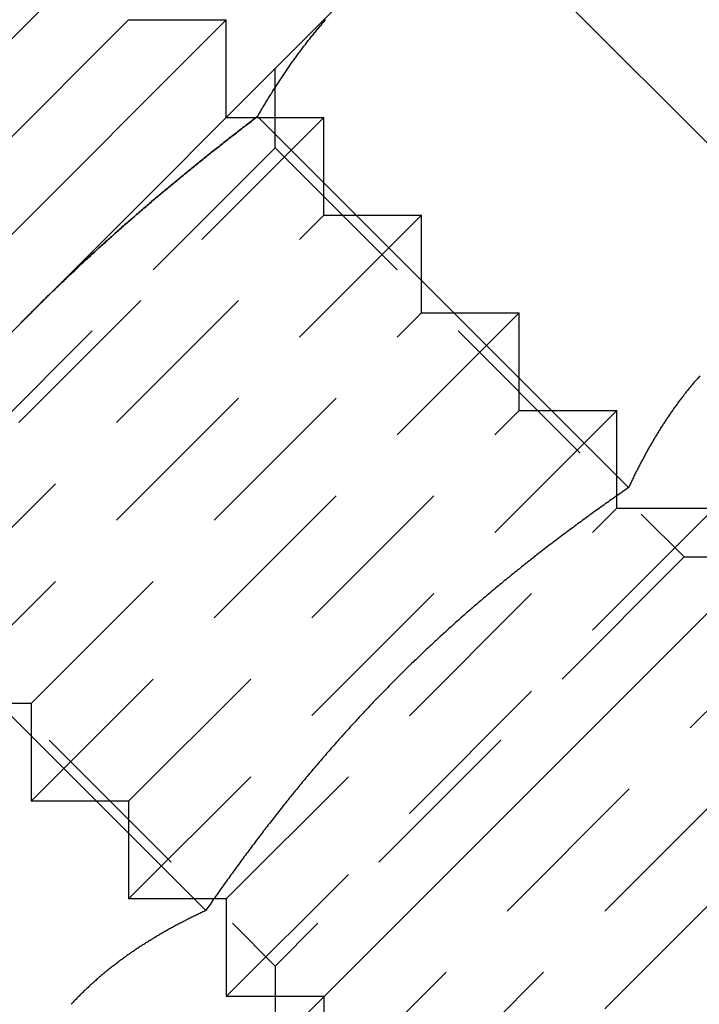
# Model space of a CAD drawing. Extents: x 169 to 1011, y -523 to 231.
# Drawn here: x 541 to 550, y 193 to 208 of the extents above; entities that cross this region are included whole.
import ezdxf

# ---------------------------------------------------------------- set-up
doc = ezdxf.new("R2010")
doc.units = 0
doc.header["$LTSCALE"] = 10
doc.linetypes.add('VERDECKT', pattern=[0.375, 0.25, -0.125])
doc.layers.get('0').update_dxf_attribs({"linetype": 'CONTINUOUS'})
doc.layers.add('STEMPEL', color=3, linetype='CONTINUOUS')

# ---------------------------------------------------------------- blocks, each defined once
blk = doc.blocks.new('A$CE7E59B5B')
at = {"linetype": 'CONTINUOUS', "extrusion": (0, 1, -2e-16)}
for p, q in [((123.152, 125.637), (77.19, 79.675)), ((99.443, 115.631), (104.816, 110.258)), ((87.443, 108.313), (94.514, 115.384)), ((97.692, 114.32), (93.1, 109.727)), ((88.857, 108.313), (94.514, 113.969)), ((88.857, 106.898), (95.928, 113.969)), ((94.514, 113.969), (95.928, 113.969)), ((95.928, 112.555), (95.928, 113.969)), ((96.381, 112.569), (101.754, 107.196)), ((93.1, 109.727), (88.507, 105.134)), ((101.585, 107.078), (101.585, 107.078)), ((90.257, 106.445), (95.631, 101.072)), ((95.749, 101.242), (95.749, 101.242))]:
    blk.add_line(p, q, dxfattribs=at)
at = {"color": 1, "linetype": 'VERDECKT', "extrusion": (0, 1, -2e-16)}
for p, q in [((96.635, 112.114), (96.635, 113.262)), ((90.271, 105.484), (97.342, 112.555)), ((95.928, 112.555), (97.342, 112.555)), ((97.342, 111.141), (97.342, 112.555)), ((96.635, 112.114), (90.712, 106.191)), ((96.635, 112.114), (102.558, 106.191)), ((91.685, 105.484), (97.342, 111.141)), ((91.685, 104.07), (98.756, 111.141)), ((97.342, 111.141), (98.756, 111.141)), ((98.756, 109.727), (98.756, 111.141)), ((93.1, 104.07), (98.756, 109.727)), ((93.1, 102.656), (100.171, 109.727)), ((98.756, 109.727), (100.171, 109.727)), ((100.171, 108.313), (100.171, 109.727)), ((94.514, 102.656), (100.171, 108.313)), ((94.514, 101.242), (101.585, 108.313)), ((100.171, 108.313), (101.585, 108.313)), ((101.585, 107.078), (101.585, 108.313)), ((101.585, 106.898), (101.585, 107.078)), ((95.928, 101.242), (101.585, 106.898)), ((95.928, 99.827), (102.999, 106.898)), ((101.585, 106.898), (102.999, 106.898)), ((90.712, 106.191), (96.635, 100.269)), ((102.558, 106.191), (96.635, 100.269)), ((102.558, 106.191), (103.706, 106.191)), ((97.342, 98.413), (104.413, 105.484)), ((93.1, 104.07), (91.685, 104.07)), ((93.1, 104.07), (93.1, 102.656)), ((98.756, 98.413), (104.413, 104.07)), ((98.756, 96.999), (105.827, 104.07)), ((94.514, 102.656), (93.1, 102.656)), ((94.514, 102.656), (94.514, 101.242)), ((95.749, 101.242), (94.514, 101.242)), ((95.928, 101.242), (95.749, 101.242)), ((95.928, 101.242), (95.928, 99.827)), ((96.635, 100.269), (96.635, 99.12)), ((97.342, 99.827), (95.928, 99.827)), ((97.342, 99.827), (97.342, 98.413))]:
    blk.add_line(p, q, dxfattribs=at)
for points in [[(96.381, 112.569, 0), (96.39, 112.584, 0), (96.399, 112.599, 0), (96.408, 112.615, 0), (96.417, 112.63, 0), (96.426, 112.645, 0), (96.434, 112.66, 0), (96.444, 112.675, 0), (96.453, 112.69, 0), (96.461, 112.706, 0), (96.471, 112.721, 0), (96.48, 112.736, 0), (96.489, 112.751, 0), (96.498, 112.766, 0), (96.507, 112.781, 0), (96.516, 112.796, 0), (96.525, 112.811, 0), (96.534, 112.826, 0), (96.543, 112.841, 0), (96.553, 112.856, 0), (96.562, 112.87, 0), (96.571, 112.885, 0), (96.58, 112.9, 0), (96.59, 112.915, 0), (96.599, 112.93, 0), (96.608, 112.944, 0), (96.618, 112.959, 0), (96.627, 112.974, 0), (96.636, 112.989, 0), (96.646, 113.003, 0), (96.655, 113.018, 0), (96.665, 113.033, 0), (96.674, 113.047, 0), (96.684, 113.062, 0), (96.693, 113.076, 0), (96.703, 113.091, 0), (96.713, 113.105, 0), (96.722, 113.12, 0), (96.732, 113.134, 0), (96.741, 113.149, 0), (96.751, 113.163, 0), (96.761, 113.178, 0), (96.77, 113.192, 0), (96.78, 113.206, 0), (96.79, 113.221, 0), (96.8, 113.235, 0), (96.81, 113.249, 0), (96.82, 113.264, 0), (96.829, 113.278, 0), (96.839, 113.292, 0), (96.849, 113.306, 0), (96.859, 113.32, 0), (96.869, 113.335, 0), (96.879, 113.349, 0), (96.889, 113.363, 0), (96.899, 113.377, 0), (96.909, 113.391, 0), (96.919, 113.405, 0), (96.929, 113.419, 0), (96.939, 113.433, 0), (96.95, 113.447, 0), (96.96, 113.461, 0), (96.97, 113.475, 0), (96.98, 113.489, 0), (96.991, 113.502, 0), (97.001, 113.516, 0), (97.011, 113.53, 0), (97.022, 113.544, 0), (97.032, 113.558, 0), (97.042, 113.571, 0), (97.053, 113.585, 0), (97.063, 113.599, 0), (97.074, 113.612, 0), (97.084, 113.626, 0), (97.095, 113.639, 0), (97.105, 113.653, 0), (97.116, 113.667, 0), (97.126, 113.68, 0), (97.137, 113.694, 0), (97.148, 113.707, 0), (97.158, 113.72, 0), (97.169, 113.734, 0), (97.18, 113.747, 0), (97.191, 113.761, 0), (97.201, 113.774, 0), (97.212, 113.787, 0), (97.223, 113.8, 0), (97.234, 113.814, 0), (97.245, 113.827, 0), (97.256, 113.84, 0), (97.267, 113.853, 0), (97.278, 113.866, 0), (97.289, 113.879, 0), (97.3, 113.892, 0), (97.311, 113.905, 0), (97.322, 113.919, 0), (97.333, 113.931, 0), (97.344, 113.944, 0), (97.355, 113.957, 0), (97.367, 113.97, 0)], [(93.1, 109.727, 0), (93.115, 109.743, 0), (93.132, 109.759, 0), (93.148, 109.775, 0), (93.164, 109.791, 0), (93.18, 109.807, 0), (93.196, 109.823, 0), (93.212, 109.839, 0), (93.228, 109.854, 0), (93.244, 109.87, 0), (93.26, 109.886, 0), (93.276, 109.902, 0), (93.293, 109.918, 0), (93.309, 109.934, 0), (93.325, 109.95, 0), (93.341, 109.966, 0), (93.357, 109.981, 0), (93.374, 109.997, 0), (93.39, 110.013, 0), (93.406, 110.029, 0), (93.422, 110.044, 0), (93.439, 110.06, 0), (93.455, 110.076, 0), (93.471, 110.092, 0), (93.488, 110.107, 0), (93.504, 110.123, 0), (93.52, 110.139, 0), (93.537, 110.154, 0), (93.553, 110.17, 0), (93.569, 110.186, 0), (93.586, 110.201, 0), (93.602, 110.217, 0), (93.619, 110.233, 0), (93.635, 110.248, 0), (93.652, 110.264, 0), (93.668, 110.279, 0), (93.684, 110.295, 0), (93.701, 110.31, 0), (93.718, 110.326, 0), (93.734, 110.342, 0), (93.751, 110.357, 0), (93.767, 110.373, 0), (93.784, 110.388, 0), (93.8, 110.404, 0), (93.817, 110.419, 0), (93.833, 110.434, 0), (93.85, 110.45, 0), (93.867, 110.465, 0), (93.883, 110.481, 0), (93.9, 110.496, 0), (93.917, 110.512, 0), (93.933, 110.527, 0), (93.95, 110.542, 0), (93.967, 110.558, 0), (93.983, 110.573, 0), (94, 110.588, 0), (94.017, 110.604, 0), (94.034, 110.619, 0), (94.05, 110.634, 0), (94.067, 110.65, 0), (94.084, 110.665, 0), (94.101, 110.68, 0), (94.118, 110.695, 0), (94.134, 110.711, 0), (94.151, 110.726, 0), (94.168, 110.741, 0), (94.185, 110.756, 0), (94.202, 110.771, 0), (94.219, 110.787, 0), (94.236, 110.802, 0), (94.252, 110.817, 0), (94.269, 110.832, 0), (94.286, 110.847, 0), (94.303, 110.862, 0), (94.32, 110.877, 0), (94.337, 110.892, 0), (94.354, 110.908, 0), (94.371, 110.923, 0), (94.388, 110.938, 0), (94.405, 110.953, 0), (94.422, 110.968, 0), (94.439, 110.983, 0), (94.456, 110.998, 0), (94.474, 111.013, 0), (94.491, 111.028, 0), (94.508, 111.043, 0), (94.525, 111.058, 0), (94.542, 111.073, 0), (94.559, 111.088, 0), (94.576, 111.103, 0), (94.593, 111.117, 0), (94.611, 111.132, 0), (94.628, 111.147, 0), (94.645, 111.162, 0), (94.662, 111.177, 0), (94.679, 111.192, 0), (94.697, 111.207, 0), (94.714, 111.222, 0), (94.731, 111.236, 0), (94.748, 111.251, 0), (94.766, 111.266, 0), (94.783, 111.281, 0), (94.8, 111.296, 0), (94.818, 111.31, 0), (94.835, 111.325, 0), (94.852, 111.34, 0), (94.87, 111.355, 0), (94.887, 111.369, 0), (94.904, 111.384, 0), (94.922, 111.399, 0), (94.939, 111.414, 0), (94.957, 111.428, 0), (94.974, 111.443, 0), (94.992, 111.458, 0), (95.009, 111.472, 0), (95.026, 111.487, 0), (95.044, 111.501, 0), (95.061, 111.516, 0), (95.079, 111.531, 0), (95.096, 111.545, 0), (95.114, 111.56, 0), (95.131, 111.574, 0), (95.149, 111.589, 0), (95.166, 111.604, 0), (95.184, 111.618, 0), (95.202, 111.633, 0), (95.219, 111.647, 0), (95.237, 111.662, 0), (95.254, 111.676, 0), (95.272, 111.691, 0), (95.29, 111.705, 0), (95.307, 111.72, 0), (95.325, 111.734, 0), (95.343, 111.749, 0), (95.36, 111.763, 0), (95.378, 111.777, 0), (95.395, 111.792, 0), (95.413, 111.806, 0), (95.431, 111.821, 0), (95.449, 111.835, 0), (95.466, 111.849, 0), (95.484, 111.864, 0), (95.502, 111.878, 0), (95.519, 111.893, 0), (95.537, 111.907, 0), (95.555, 111.921, 0), (95.573, 111.936, 0), (95.591, 111.95, 0), (95.608, 111.964, 0), (95.626, 111.978, 0), (95.644, 111.993, 0), (95.662, 112.007, 0), (95.68, 112.021, 0), (95.698, 112.035, 0), (95.715, 112.05, 0), (95.733, 112.064, 0), (95.751, 112.078, 0), (95.769, 112.092, 0), (95.787, 112.106, 0), (95.805, 112.121, 0), (95.823, 112.135, 0), (95.841, 112.149, 0), (95.859, 112.163, 0), (95.876, 112.177, 0), (95.894, 112.191, 0), (95.912, 112.205, 0), (95.93, 112.22, 0), (95.948, 112.234, 0), (95.966, 112.248, 0), (95.984, 112.262, 0), (96.002, 112.276, 0), (96.02, 112.29, 0), (96.038, 112.304, 0), (96.056, 112.318, 0), (96.074, 112.332, 0), (96.092, 112.346, 0), (96.11, 112.36, 0), (96.128, 112.374, 0), (96.146, 112.388, 0), (96.164, 112.402, 0), (96.182, 112.416, 0), (96.2, 112.43, 0), (96.218, 112.444, 0), (96.236, 112.458, 0), (96.254, 112.472, 0), (96.273, 112.486, 0), (96.291, 112.5, 0), (96.309, 112.513, 0), (96.327, 112.527, 0), (96.345, 112.541, 0), (96.363, 112.555, 0), (96.381, 112.569, 0)], [(102.785, 108.811, 0), (102.775, 108.8, 0), (102.765, 108.789, 0), (102.755, 108.777, 0), (102.745, 108.766, 0), (102.735, 108.754, 0), (102.725, 108.743, 0), (102.715, 108.732, 0), (102.705, 108.72, 0), (102.695, 108.708, 0), (102.686, 108.697, 0), (102.676, 108.685, 0), (102.666, 108.674, 0), (102.656, 108.662, 0), (102.647, 108.65, 0), (102.637, 108.639, 0), (102.628, 108.627, 0), (102.618, 108.615, 0), (102.609, 108.603, 0), (102.599, 108.591, 0), (102.59, 108.58, 0), (102.58, 108.568, 0), (102.571, 108.556, 0), (102.561, 108.544, 0), (102.552, 108.532, 0), (102.543, 108.52, 0), (102.533, 108.508, 0), (102.524, 108.496, 0), (102.515, 108.483, 0), (102.506, 108.471, 0), (102.497, 108.459, 0), (102.487, 108.447, 0), (102.478, 108.435, 0), (102.469, 108.423, 0), (102.46, 108.41, 0), (102.451, 108.398, 0), (102.442, 108.386, 0), (102.433, 108.373, 0), (102.424, 108.361, 0), (102.415, 108.348, 0), (102.406, 108.336, 0), (102.398, 108.323, 0), (102.389, 108.311, 0), (102.38, 108.298, 0), (102.371, 108.286, 0), (102.362, 108.273, 0), (102.354, 108.261, 0), (102.345, 108.248, 0), (102.336, 108.235, 0), (102.328, 108.222, 0), (102.319, 108.21, 0), (102.311, 108.197, 0), (102.302, 108.184, 0), (102.294, 108.171, 0), (102.285, 108.158, 0), (102.277, 108.146, 0), (102.268, 108.133, 0), (102.26, 108.12, 0), (102.252, 108.107, 0), (102.243, 108.094, 0), (102.235, 108.081, 0), (102.227, 108.068, 0), (102.218, 108.055, 0), (102.21, 108.042, 0), (102.202, 108.028, 0), (102.194, 108.015, 0), (102.186, 108.002, 0), (102.177, 107.989, 0), (102.169, 107.976, 0), (102.161, 107.962, 0), (102.153, 107.949, 0), (102.145, 107.936, 0), (102.137, 107.922, 0), (102.129, 107.909, 0), (102.121, 107.896, 0), (102.113, 107.882, 0), (102.105, 107.869, 0), (102.098, 107.855, 0), (102.09, 107.842, 0), (102.082, 107.828, 0), (102.074, 107.815, 0), (102.066, 107.801, 0), (102.059, 107.788, 0), (102.051, 107.774, 0), (102.043, 107.76, 0), (102.035, 107.747, 0), (102.028, 107.733, 0), (102.02, 107.719, 0), (102.013, 107.706, 0), (102.005, 107.692, 0), (101.997, 107.678, 0), (101.99, 107.664, 0), (101.982, 107.65, 0), (101.975, 107.637, 0), (101.968, 107.623, 0), (101.96, 107.609, 0), (101.953, 107.595, 0), (101.945, 107.581, 0), (101.938, 107.567, 0), (101.931, 107.553, 0), (101.923, 107.539, 0), (101.916, 107.525, 0), (101.909, 107.511, 0), (101.901, 107.497, 0), (101.894, 107.483, 0), (101.887, 107.468, 0), (101.88, 107.454, 0), (101.873, 107.44, 0), (101.866, 107.426, 0), (101.858, 107.412, 0), (101.851, 107.397, 0), (101.844, 107.383, 0), (101.837, 107.369, 0), (101.83, 107.355, 0), (101.823, 107.34, 0), (101.816, 107.326, 0), (101.809, 107.311, 0), (101.802, 107.297, 0), (101.795, 107.283, 0), (101.789, 107.268, 0), (101.782, 107.254, 0), (101.775, 107.239, 0), (101.768, 107.225, 0), (101.761, 107.21, 0), (101.754, 107.196, 0)], [(92.931, 109.557, 0), (92.955, 109.581, 0), (92.979, 109.606, 0), (93.003, 109.63, 0), (93.027, 109.654, 0), (93.051, 109.678, 0), (93.075, 109.703, 0), (93.1, 109.727, 0)], [(101.754, 107.196, 0), (101.732, 107.18, 0), (101.709, 107.164, 0), (101.687, 107.149, 0), (101.664, 107.133, 0), (101.642, 107.117, 0), (101.619, 107.102, 0), (101.597, 107.086, 0), (101.574, 107.07, 0), (101.552, 107.054, 0), (101.529, 107.038, 0), (101.507, 107.023, 0), (101.484, 107.007, 0), (101.462, 106.991, 0), (101.439, 106.975, 0), (101.417, 106.959, 0), (101.395, 106.943, 0), (101.372, 106.927, 0), (101.35, 106.911, 0), (101.327, 106.895, 0), (101.305, 106.879, 0), (101.283, 106.863, 0), (101.261, 106.847, 0), (101.238, 106.831, 0), (101.216, 106.815, 0), (101.194, 106.799, 0), (101.171, 106.782, 0), (101.149, 106.766, 0), (101.127, 106.75, 0), (101.105, 106.734, 0), (101.083, 106.718, 0), (101.06, 106.701, 0), (101.038, 106.685, 0), (101.016, 106.669, 0), (100.994, 106.652, 0), (100.972, 106.636, 0), (100.95, 106.62, 0), (100.928, 106.603, 0), (100.906, 106.587, 0), (100.883, 106.571, 0), (100.861, 106.554, 0), (100.839, 106.538, 0), (100.817, 106.521, 0), (100.795, 106.505, 0), (100.774, 106.488, 0), (100.752, 106.472, 0), (100.73, 106.455, 0), (100.708, 106.438, 0), (100.686, 106.422, 0), (100.664, 106.405, 0), (100.642, 106.388, 0), (100.62, 106.372, 0), (100.598, 106.355, 0), (100.577, 106.338, 0), (100.555, 106.322, 0), (100.533, 106.305, 0), (100.511, 106.288, 0), (100.49, 106.271, 0), (100.468, 106.254, 0), (100.446, 106.238, 0), (100.425, 106.221, 0), (100.403, 106.204, 0), (100.381, 106.187, 0), (100.36, 106.17, 0), (100.338, 106.153, 0), (100.317, 106.136, 0), (100.295, 106.119, 0), (100.274, 106.102, 0), (100.252, 106.085, 0), (100.231, 106.068, 0), (100.209, 106.051, 0), (100.188, 106.034, 0), (100.167, 106.016, 0), (100.145, 105.999, 0), (100.124, 105.982, 0), (100.103, 105.965, 0), (100.081, 105.948, 0), (100.06, 105.93, 0), (100.039, 105.913, 0), (100.018, 105.896, 0), (99.996, 105.879, 0), (99.975, 105.861, 0), (99.954, 105.844, 0), (99.933, 105.827, 0), (99.912, 105.809, 0), (99.891, 105.792, 0), (99.87, 105.774, 0), (99.849, 105.757, 0), (99.828, 105.739, 0), (99.807, 105.722, 0), (99.786, 105.704, 0), (99.765, 105.687, 0), (99.744, 105.669, 0), (99.723, 105.652, 0), (99.702, 105.634, 0), (99.681, 105.616, 0), (99.66, 105.599, 0), (99.64, 105.581, 0), (99.619, 105.563, 0), (99.598, 105.546, 0), (99.577, 105.528, 0), (99.557, 105.51, 0), (99.536, 105.492, 0), (99.515, 105.474, 0), (99.495, 105.456, 0), (99.474, 105.439, 0), (99.454, 105.421, 0), (99.433, 105.403, 0), (99.412, 105.385, 0), (99.392, 105.367, 0), (99.371, 105.349, 0), (99.351, 105.331, 0), (99.331, 105.313, 0), (99.31, 105.295, 0), (99.29, 105.277, 0), (99.269, 105.259, 0), (99.249, 105.24, 0), (99.229, 105.222, 0), (99.209, 105.204, 0), (99.188, 105.186, 0), (99.168, 105.168, 0), (99.148, 105.149, 0), (99.128, 105.131, 0), (99.108, 105.113, 0), (99.087, 105.094, 0), (99.067, 105.076, 0), (99.047, 105.058, 0), (99.027, 105.039, 0), (99.007, 105.021, 0), (98.987, 105.002, 0), (98.967, 104.984, 0), (98.947, 104.965, 0), (98.927, 104.947, 0), (98.907, 104.928, 0), (98.888, 104.91, 0), (98.868, 104.891, 0), (98.848, 104.873, 0), (98.828, 104.854, 0), (98.808, 104.835, 0), (98.788, 104.817, 0), (98.769, 104.798, 0), (98.749, 104.779, 0), (98.729, 104.76, 0), (98.71, 104.742, 0), (98.69, 104.723, 0), (98.671, 104.704, 0), (98.651, 104.685, 0), (98.632, 104.666, 0), (98.612, 104.647, 0), (98.592, 104.628, 0), (98.573, 104.609, 0), (98.553, 104.59, 0), (98.534, 104.571, 0), (98.515, 104.552, 0), (98.495, 104.533, 0), (98.476, 104.514, 0), (98.457, 104.495, 0), (98.438, 104.476, 0), (98.418, 104.457, 0), (98.399, 104.438, 0), (98.38, 104.418, 0), (98.361, 104.399, 0), (98.341, 104.38, 0), (98.322, 104.361, 0), (98.303, 104.341, 0), (98.284, 104.322, 0), (98.265, 104.303, 0), (98.246, 104.283, 0), (98.227, 104.264, 0), (98.208, 104.244, 0), (98.189, 104.225, 0), (98.17, 104.205, 0), (98.151, 104.186, 0), (98.132, 104.166, 0), (98.114, 104.147, 0), (98.095, 104.127, 0), (98.076, 104.108, 0), (98.057, 104.088, 0), (98.039, 104.068, 0), (98.02, 104.049, 0), (98.001, 104.029, 0), (97.983, 104.009, 0), (97.964, 103.989, 0), (97.945, 103.97, 0), (97.927, 103.95, 0), (97.908, 103.93, 0), (97.89, 103.91, 0), (97.871, 103.89, 0), (97.853, 103.87, 0), (97.834, 103.85, 0), (97.816, 103.83, 0), (97.797, 103.81, 0), (97.779, 103.79, 0), (97.761, 103.77, 0), (97.742, 103.75, 0), (97.724, 103.73, 0), (97.706, 103.71, 0), (97.687, 103.69, 0), (97.669, 103.67, 0), (97.651, 103.65, 0), (97.633, 103.629, 0), (97.615, 103.609, 0), (97.597, 103.589, 0), (97.578, 103.569, 0), (97.56, 103.548, 0), (97.542, 103.528, 0), (97.524, 103.508, 0), (97.506, 103.487, 0), (97.488, 103.467, 0), (97.47, 103.447, 0), (97.452, 103.426, 0), (97.434, 103.406, 0), (97.417, 103.385, 0), (97.399, 103.365, 0), (97.381, 103.344, 0), (97.363, 103.324, 0), (97.345, 103.303, 0), (97.328, 103.283, 0), (97.31, 103.262, 0), (97.292, 103.241, 0), (97.274, 103.221, 0), (97.257, 103.2, 0), (97.239, 103.179, 0), (97.221, 103.159, 0), (97.204, 103.138, 0), (97.186, 103.117, 0), (97.169, 103.096, 0), (97.151, 103.075, 0), (97.134, 103.055, 0), (97.116, 103.034, 0), (97.099, 103.013, 0), (97.081, 102.992, 0), (97.064, 102.971, 0), (97.046, 102.95, 0), (97.029, 102.929, 0), (97.012, 102.908, 0), (96.995, 102.887, 0), (96.977, 102.866, 0), (96.96, 102.845, 0), (96.943, 102.824, 0), (96.925, 102.803, 0), (96.908, 102.782, 0), (96.891, 102.76, 0), (96.874, 102.739, 0), (96.857, 102.718, 0), (96.84, 102.697, 0), (96.823, 102.676, 0), (96.805, 102.654, 0), (96.788, 102.633, 0), (96.771, 102.612, 0), (96.754, 102.59, 0), (96.737, 102.569, 0), (96.721, 102.548, 0), (96.704, 102.526, 0), (96.687, 102.505, 0), (96.67, 102.483, 0), (96.653, 102.462, 0), (96.636, 102.44, 0), (96.619, 102.419, 0), (96.602, 102.397, 0), (96.586, 102.376, 0), (96.569, 102.354, 0), (96.552, 102.333, 0), (96.535, 102.311, 0), (96.519, 102.29, 0), (96.502, 102.268, 0), (96.485, 102.246, 0), (96.469, 102.225, 0), (96.452, 102.203, 0), (96.436, 102.181, 0), (96.419, 102.159, 0), (96.402, 102.138, 0), (96.386, 102.116, 0), (96.369, 102.094, 0), (96.353, 102.072, 0), (96.336, 102.05, 0), (96.32, 102.029, 0), (96.303, 102.007, 0), (96.287, 101.985, 0), (96.271, 101.963, 0), (96.254, 101.941, 0), (96.238, 101.919, 0), (96.222, 101.897, 0), (96.205, 101.875, 0), (96.189, 101.853, 0), (96.173, 101.831, 0), (96.156, 101.809, 0), (96.14, 101.787, 0), (96.124, 101.765, 0), (96.108, 101.743, 0), (96.092, 101.721, 0), (96.076, 101.698, 0), (96.059, 101.676, 0), (96.043, 101.654, 0), (96.027, 101.632, 0), (96.011, 101.61, 0), (95.995, 101.588, 0), (95.979, 101.565, 0), (95.963, 101.543, 0), (95.947, 101.521, 0), (95.931, 101.498, 0), (95.915, 101.476, 0), (95.899, 101.454, 0), (95.883, 101.432, 0), (95.867, 101.409, 0), (95.851, 101.387, 0), (95.835, 101.364, 0), (95.82, 101.342, 0), (95.804, 101.32, 0), (95.788, 101.297, 0), (95.772, 101.275, 0), (95.756, 101.252, 0), (95.74, 101.23, 0), (95.725, 101.207, 0), (95.709, 101.185, 0), (95.693, 101.162, 0), (95.678, 101.14, 0), (95.662, 101.117, 0), (95.646, 101.095, 0), (95.631, 101.072, 0)], [(95.631, 101.072, 0), (95.616, 101.065, 0), (95.602, 101.058, 0), (95.587, 101.052, 0), (95.573, 101.045, 0), (95.558, 101.038, 0), (95.544, 101.031, 0), (95.529, 101.024, 0), (95.515, 101.017, 0), (95.501, 101.01, 0), (95.486, 101.003, 0), (95.472, 100.996, 0), (95.457, 100.989, 0), (95.443, 100.982, 0), (95.429, 100.975, 0), (95.415, 100.968, 0), (95.4, 100.961, 0), (95.386, 100.954, 0), (95.372, 100.946, 0), (95.358, 100.939, 0), (95.344, 100.932, 0), (95.33, 100.925, 0), (95.316, 100.918, 0), (95.302, 100.91, 0), (95.287, 100.903, 0), (95.273, 100.896, 0), (95.26, 100.888, 0), (95.246, 100.881, 0), (95.231, 100.874, 0), (95.218, 100.866, 0), (95.204, 100.859, 0), (95.19, 100.851, 0), (95.176, 100.844, 0), (95.162, 100.836, 0), (95.148, 100.829, 0), (95.135, 100.821, 0), (95.121, 100.814, 0), (95.107, 100.806, 0), (95.093, 100.798, 0), (95.08, 100.791, 0), (95.066, 100.783, 0), (95.052, 100.775, 0), (95.039, 100.768, 0), (95.025, 100.76, 0), (95.011, 100.752, 0), (94.998, 100.744, 0), (94.984, 100.737, 0), (94.971, 100.729, 0), (94.957, 100.721, 0), (94.944, 100.713, 0), (94.931, 100.705, 0), (94.917, 100.697, 0), (94.904, 100.689, 0), (94.891, 100.681, 0), (94.877, 100.673, 0), (94.864, 100.665, 0), (94.851, 100.657, 0), (94.838, 100.649, 0), (94.824, 100.641, 0), (94.811, 100.633, 0), (94.798, 100.624, 0), (94.785, 100.616, 0), (94.772, 100.608, 0), (94.759, 100.6, 0), (94.746, 100.591, 0), (94.733, 100.583, 0), (94.719, 100.575, 0), (94.707, 100.566, 0), (94.694, 100.558, 0), (94.681, 100.55, 0), (94.668, 100.541, 0), (94.655, 100.533, 0), (94.642, 100.524, 0), (94.629, 100.516, 0), (94.617, 100.507, 0), (94.604, 100.498, 0), (94.591, 100.49, 0), (94.578, 100.481, 0), (94.566, 100.473, 0), (94.553, 100.464, 0), (94.54, 100.455, 0), (94.528, 100.446, 0), (94.515, 100.438, 0), (94.503, 100.429, 0), (94.49, 100.42, 0), (94.478, 100.411, 0), (94.466, 100.402, 0), (94.453, 100.393, 0), (94.441, 100.384, 0), (94.428, 100.375, 0), (94.416, 100.366, 0), (94.404, 100.357, 0), (94.392, 100.348, 0), (94.379, 100.339, 0), (94.367, 100.33, 0), (94.355, 100.321, 0), (94.343, 100.311, 0), (94.331, 100.302, 0), (94.319, 100.293, 0), (94.307, 100.284, 0), (94.295, 100.274, 0), (94.283, 100.265, 0), (94.271, 100.256, 0), (94.259, 100.246, 0), (94.247, 100.237, 0), (94.235, 100.227, 0), (94.223, 100.218, 0), (94.211, 100.208, 0), (94.2, 100.199, 0), (94.188, 100.189, 0), (94.176, 100.18, 0), (94.164, 100.17, 0), (94.153, 100.16, 0), (94.141, 100.15, 0), (94.129, 100.141, 0), (94.118, 100.131, 0), (94.106, 100.121, 0), (94.095, 100.111, 0), (94.083, 100.102, 0), (94.072, 100.092, 0), (94.061, 100.082, 0), (94.049, 100.072, 0), (94.038, 100.062, 0), (94.026, 100.052, 0), (94.015, 100.042, 0), (94.004, 100.032, 0), (93.993, 100.022, 0), (93.981, 100.011, 0), (93.97, 100.001, 0), (93.959, 99.991, 0), (93.948, 99.981, 0), (93.937, 99.971, 0), (93.926, 99.96, 0), (93.915, 99.95, 0), (93.904, 99.94, 0), (93.893, 99.929, 0), (93.882, 99.919, 0), (93.871, 99.908, 0), (93.86, 99.898, 0), (93.849, 99.887, 0), (93.839, 99.877, 0), (93.828, 99.866, 0), (93.817, 99.856, 0), (93.806, 99.845, 0), (93.796, 99.834, 0), (93.785, 99.824, 0), (93.775, 99.813, 0), (93.764, 99.802, 0), (93.753, 99.791, 0), (93.743, 99.781, 0), (93.732, 99.77, 0), (93.722, 99.759, 0), (93.712, 99.748, 0), (93.701, 99.737, 0), (93.691, 99.726, 0), (93.68, 99.715, 0)]]:
    blk.add_polyline3d(points)
at = {"color": 1}
for points in [[(96.381, 112.569, 0), (96.363, 112.555, 0), (96.345, 112.541, 0), (96.327, 112.527, 0), (96.309, 112.513, 0), (96.291, 112.5, 0), (96.273, 112.486, 0), (96.254, 112.472, 0), (96.236, 112.458, 0), (96.218, 112.444, 0), (96.2, 112.43, 0), (96.182, 112.416, 0), (96.164, 112.402, 0), (96.146, 112.388, 0), (96.128, 112.374, 0), (96.11, 112.36, 0), (96.092, 112.346, 0), (96.074, 112.332, 0), (96.056, 112.318, 0), (96.038, 112.304, 0), (96.02, 112.29, 0), (96.002, 112.276, 0), (95.984, 112.262, 0), (95.966, 112.248, 0), (95.948, 112.234, 0), (95.93, 112.22, 0), (95.912, 112.205, 0), (95.894, 112.191, 0), (95.876, 112.177, 0), (95.859, 112.163, 0), (95.841, 112.149, 0), (95.823, 112.135, 0), (95.805, 112.121, 0), (95.787, 112.106, 0), (95.769, 112.092, 0), (95.751, 112.078, 0), (95.733, 112.064, 0), (95.715, 112.05, 0), (95.698, 112.035, 0), (95.68, 112.021, 0), (95.662, 112.007, 0), (95.644, 111.993, 0), (95.626, 111.978, 0), (95.608, 111.964, 0), (95.591, 111.95, 0), (95.573, 111.936, 0), (95.555, 111.921, 0), (95.537, 111.907, 0), (95.519, 111.893, 0), (95.502, 111.878, 0), (95.484, 111.864, 0), (95.466, 111.849, 0), (95.449, 111.835, 0), (95.431, 111.821, 0), (95.413, 111.806, 0), (95.395, 111.792, 0), (95.378, 111.777, 0), (95.36, 111.763, 0), (95.343, 111.749, 0), (95.325, 111.734, 0), (95.307, 111.72, 0), (95.29, 111.705, 0), (95.272, 111.691, 0), (95.254, 111.676, 0), (95.237, 111.662, 0), (95.219, 111.647, 0), (95.202, 111.633, 0), (95.184, 111.618, 0), (95.166, 111.604, 0), (95.149, 111.589, 0), (95.131, 111.574, 0), (95.114, 111.56, 0), (95.096, 111.545, 0), (95.079, 111.531, 0), (95.061, 111.516, 0), (95.044, 111.501, 0), (95.026, 111.487, 0), (95.009, 111.472, 0), (94.992, 111.458, 0), (94.974, 111.443, 0), (94.957, 111.428, 0), (94.939, 111.414, 0), (94.922, 111.399, 0), (94.904, 111.384, 0), (94.887, 111.369, 0), (94.87, 111.355, 0), (94.852, 111.34, 0), (94.835, 111.325, 0), (94.818, 111.31, 0), (94.8, 111.296, 0), (94.783, 111.281, 0), (94.766, 111.266, 0), (94.748, 111.251, 0), (94.731, 111.236, 0), (94.714, 111.222, 0), (94.697, 111.207, 0), (94.679, 111.192, 0), (94.662, 111.177, 0), (94.645, 111.162, 0), (94.628, 111.147, 0), (94.611, 111.132, 0), (94.593, 111.117, 0), (94.576, 111.103, 0), (94.559, 111.088, 0), (94.542, 111.073, 0), (94.525, 111.058, 0), (94.508, 111.043, 0), (94.491, 111.028, 0), (94.474, 111.013, 0), (94.456, 110.998, 0), (94.439, 110.983, 0), (94.422, 110.968, 0), (94.405, 110.953, 0), (94.388, 110.938, 0), (94.371, 110.923, 0), (94.354, 110.908, 0), (94.337, 110.892, 0), (94.32, 110.877, 0), (94.303, 110.862, 0), (94.286, 110.847, 0), (94.269, 110.832, 0), (94.252, 110.817, 0), (94.236, 110.802, 0), (94.219, 110.787, 0), (94.202, 110.771, 0), (94.185, 110.756, 0), (94.168, 110.741, 0), (94.151, 110.726, 0), (94.134, 110.711, 0), (94.118, 110.695, 0), (94.101, 110.68, 0), (94.084, 110.665, 0), (94.067, 110.65, 0), (94.05, 110.634, 0), (94.034, 110.619, 0), (94.017, 110.604, 0), (94, 110.588, 0), (93.983, 110.573, 0), (93.967, 110.558, 0), (93.95, 110.542, 0), (93.933, 110.527, 0), (93.917, 110.512, 0), (93.9, 110.496, 0), (93.883, 110.481, 0), (93.867, 110.465, 0), (93.85, 110.45, 0), (93.833, 110.434, 0), (93.817, 110.419, 0), (93.8, 110.404, 0), (93.784, 110.388, 0), (93.767, 110.373, 0), (93.751, 110.357, 0), (93.734, 110.342, 0), (93.718, 110.326, 0), (93.701, 110.31, 0), (93.684, 110.295, 0), (93.668, 110.279, 0), (93.652, 110.264, 0), (93.635, 110.248, 0), (93.619, 110.233, 0), (93.602, 110.217, 0), (93.586, 110.201, 0), (93.569, 110.186, 0), (93.553, 110.17, 0), (93.537, 110.154, 0), (93.52, 110.139, 0), (93.504, 110.123, 0), (93.488, 110.107, 0), (93.471, 110.092, 0), (93.455, 110.076, 0), (93.439, 110.06, 0), (93.422, 110.044, 0), (93.406, 110.029, 0), (93.39, 110.013, 0), (93.374, 109.997, 0), (93.357, 109.981, 0), (93.341, 109.966, 0), (93.325, 109.95, 0), (93.309, 109.934, 0), (93.293, 109.918, 0), (93.276, 109.902, 0), (93.26, 109.886, 0), (93.244, 109.87, 0), (93.228, 109.854, 0), (93.212, 109.839, 0), (93.196, 109.823, 0), (93.18, 109.807, 0), (93.164, 109.791, 0), (93.148, 109.775, 0), (93.132, 109.759, 0), (93.115, 109.743, 0), (93.1, 109.727, 0)], [(93.1, 109.727, 0), (93.115, 109.743, 0), (93.132, 109.759, 0), (93.148, 109.775, 0), (93.164, 109.791, 0), (93.18, 109.807, 0), (93.196, 109.823, 0), (93.212, 109.839, 0), (93.228, 109.854, 0), (93.244, 109.87, 0), (93.26, 109.886, 0), (93.276, 109.902, 0), (93.293, 109.918, 0), (93.309, 109.934, 0), (93.325, 109.95, 0), (93.341, 109.966, 0), (93.357, 109.981, 0), (93.374, 109.997, 0), (93.39, 110.013, 0), (93.406, 110.029, 0), (93.422, 110.044, 0), (93.439, 110.06, 0), (93.455, 110.076, 0), (93.471, 110.092, 0), (93.488, 110.107, 0), (93.504, 110.123, 0), (93.52, 110.139, 0), (93.537, 110.154, 0), (93.553, 110.17, 0), (93.569, 110.186, 0), (93.586, 110.201, 0), (93.602, 110.217, 0), (93.619, 110.233, 0), (93.635, 110.248, 0), (93.652, 110.264, 0), (93.668, 110.279, 0), (93.684, 110.295, 0), (93.701, 110.31, 0), (93.718, 110.326, 0), (93.734, 110.342, 0), (93.751, 110.357, 0), (93.767, 110.373, 0), (93.784, 110.388, 0), (93.8, 110.404, 0), (93.817, 110.419, 0), (93.833, 110.434, 0), (93.85, 110.45, 0), (93.867, 110.465, 0), (93.883, 110.481, 0), (93.9, 110.496, 0), (93.917, 110.512, 0), (93.933, 110.527, 0), (93.95, 110.542, 0), (93.967, 110.558, 0), (93.983, 110.573, 0), (94, 110.588, 0), (94.017, 110.604, 0), (94.034, 110.619, 0), (94.05, 110.634, 0), (94.067, 110.65, 0), (94.084, 110.665, 0), (94.101, 110.68, 0), (94.118, 110.695, 0), (94.134, 110.711, 0), (94.151, 110.726, 0), (94.168, 110.741, 0), (94.185, 110.756, 0), (94.202, 110.771, 0), (94.219, 110.787, 0), (94.236, 110.802, 0), (94.252, 110.817, 0), (94.269, 110.832, 0), (94.286, 110.847, 0), (94.303, 110.862, 0), (94.32, 110.877, 0), (94.337, 110.892, 0), (94.354, 110.908, 0), (94.371, 110.923, 0), (94.388, 110.938, 0), (94.405, 110.953, 0), (94.422, 110.968, 0), (94.439, 110.983, 0), (94.456, 110.998, 0), (94.474, 111.013, 0), (94.491, 111.028, 0), (94.508, 111.043, 0), (94.525, 111.058, 0), (94.542, 111.073, 0), (94.559, 111.088, 0), (94.576, 111.103, 0), (94.593, 111.117, 0), (94.611, 111.132, 0), (94.628, 111.147, 0), (94.645, 111.162, 0), (94.662, 111.177, 0), (94.679, 111.192, 0), (94.697, 111.207, 0), (94.714, 111.222, 0), (94.731, 111.236, 0), (94.748, 111.251, 0), (94.766, 111.266, 0), (94.783, 111.281, 0), (94.8, 111.296, 0), (94.818, 111.31, 0), (94.835, 111.325, 0), (94.852, 111.34, 0), (94.87, 111.355, 0), (94.887, 111.369, 0), (94.904, 111.384, 0), (94.922, 111.399, 0), (94.939, 111.414, 0), (94.957, 111.428, 0), (94.974, 111.443, 0), (94.992, 111.458, 0), (95.009, 111.472, 0), (95.026, 111.487, 0), (95.044, 111.501, 0), (95.061, 111.516, 0), (95.079, 111.531, 0), (95.096, 111.545, 0), (95.114, 111.56, 0), (95.131, 111.574, 0), (95.149, 111.589, 0), (95.166, 111.604, 0), (95.184, 111.618, 0), (95.202, 111.633, 0), (95.219, 111.647, 0), (95.237, 111.662, 0), (95.254, 111.676, 0), (95.272, 111.691, 0), (95.29, 111.705, 0), (95.307, 111.72, 0), (95.325, 111.734, 0), (95.343, 111.749, 0), (95.36, 111.763, 0), (95.378, 111.777, 0), (95.395, 111.792, 0), (95.413, 111.806, 0), (95.431, 111.821, 0), (95.449, 111.835, 0), (95.466, 111.849, 0), (95.484, 111.864, 0), (95.502, 111.878, 0), (95.519, 111.893, 0), (95.537, 111.907, 0), (95.555, 111.921, 0), (95.573, 111.936, 0), (95.591, 111.95, 0), (95.608, 111.964, 0), (95.626, 111.978, 0), (95.644, 111.993, 0), (95.662, 112.007, 0), (95.68, 112.021, 0), (95.698, 112.035, 0), (95.715, 112.05, 0), (95.733, 112.064, 0), (95.751, 112.078, 0), (95.769, 112.092, 0), (95.787, 112.106, 0), (95.805, 112.121, 0), (95.823, 112.135, 0), (95.841, 112.149, 0), (95.859, 112.163, 0), (95.876, 112.177, 0), (95.894, 112.191, 0), (95.912, 112.205, 0), (95.93, 112.22, 0), (95.948, 112.234, 0), (95.966, 112.248, 0), (95.984, 112.262, 0), (96.002, 112.276, 0), (96.02, 112.29, 0), (96.038, 112.304, 0), (96.056, 112.318, 0), (96.074, 112.332, 0), (96.092, 112.346, 0), (96.11, 112.36, 0), (96.128, 112.374, 0), (96.146, 112.388, 0), (96.164, 112.402, 0), (96.182, 112.416, 0), (96.2, 112.43, 0), (96.218, 112.444, 0), (96.236, 112.458, 0), (96.254, 112.472, 0), (96.273, 112.486, 0), (96.291, 112.5, 0), (96.309, 112.513, 0), (96.327, 112.527, 0), (96.345, 112.541, 0), (96.363, 112.555, 0), (96.381, 112.569, 0)], [(96.381, 112.569, 0), (96.363, 112.555, 0), (96.345, 112.541, 0), (96.327, 112.527, 0), (96.309, 112.513, 0), (96.291, 112.5, 0), (96.273, 112.486, 0), (96.254, 112.472, 0), (96.236, 112.458, 0), (96.218, 112.444, 0), (96.2, 112.43, 0), (96.182, 112.416, 0), (96.164, 112.402, 0), (96.146, 112.388, 0), (96.128, 112.374, 0), (96.11, 112.36, 0), (96.092, 112.346, 0), (96.074, 112.332, 0), (96.056, 112.318, 0), (96.038, 112.304, 0), (96.02, 112.29, 0), (96.002, 112.276, 0), (95.984, 112.262, 0), (95.966, 112.248, 0), (95.948, 112.234, 0), (95.93, 112.22, 0), (95.912, 112.205, 0), (95.894, 112.191, 0), (95.876, 112.177, 0), (95.859, 112.163, 0), (95.841, 112.149, 0), (95.823, 112.135, 0), (95.805, 112.121, 0), (95.787, 112.106, 0), (95.769, 112.092, 0), (95.751, 112.078, 0), (95.733, 112.064, 0), (95.715, 112.05, 0), (95.698, 112.035, 0), (95.68, 112.021, 0), (95.662, 112.007, 0), (95.644, 111.993, 0), (95.626, 111.978, 0), (95.608, 111.964, 0), (95.591, 111.95, 0), (95.573, 111.936, 0), (95.555, 111.921, 0), (95.537, 111.907, 0), (95.519, 111.893, 0), (95.502, 111.878, 0), (95.484, 111.864, 0), (95.466, 111.849, 0), (95.449, 111.835, 0), (95.431, 111.821, 0), (95.413, 111.806, 0), (95.395, 111.792, 0), (95.378, 111.777, 0), (95.36, 111.763, 0), (95.343, 111.749, 0), (95.325, 111.734, 0), (95.307, 111.72, 0), (95.29, 111.705, 0), (95.272, 111.691, 0), (95.254, 111.676, 0), (95.237, 111.662, 0), (95.219, 111.647, 0), (95.202, 111.633, 0), (95.184, 111.618, 0), (95.166, 111.604, 0), (95.149, 111.589, 0), (95.131, 111.574, 0), (95.114, 111.56, 0), (95.096, 111.545, 0), (95.079, 111.531, 0), (95.061, 111.516, 0), (95.044, 111.501, 0), (95.026, 111.487, 0), (95.009, 111.472, 0), (94.992, 111.458, 0), (94.974, 111.443, 0), (94.957, 111.428, 0), (94.939, 111.414, 0), (94.922, 111.399, 0), (94.904, 111.384, 0), (94.887, 111.369, 0), (94.87, 111.355, 0), (94.852, 111.34, 0), (94.835, 111.325, 0), (94.818, 111.31, 0), (94.8, 111.296, 0), (94.783, 111.281, 0), (94.766, 111.266, 0), (94.748, 111.251, 0), (94.731, 111.236, 0), (94.714, 111.222, 0), (94.697, 111.207, 0), (94.679, 111.192, 0), (94.662, 111.177, 0), (94.645, 111.162, 0), (94.628, 111.147, 0), (94.611, 111.132, 0), (94.593, 111.117, 0), (94.576, 111.103, 0), (94.559, 111.088, 0), (94.542, 111.073, 0), (94.525, 111.058, 0), (94.508, 111.043, 0), (94.491, 111.028, 0), (94.474, 111.013, 0), (94.456, 110.998, 0), (94.439, 110.983, 0), (94.422, 110.968, 0), (94.405, 110.953, 0), (94.388, 110.938, 0), (94.371, 110.923, 0), (94.354, 110.908, 0), (94.337, 110.892, 0), (94.32, 110.877, 0), (94.303, 110.862, 0), (94.286, 110.847, 0), (94.269, 110.832, 0), (94.252, 110.817, 0), (94.236, 110.802, 0), (94.219, 110.787, 0), (94.202, 110.771, 0), (94.185, 110.756, 0), (94.168, 110.741, 0), (94.151, 110.726, 0), (94.134, 110.711, 0), (94.118, 110.695, 0), (94.101, 110.68, 0), (94.084, 110.665, 0), (94.067, 110.65, 0), (94.05, 110.634, 0), (94.034, 110.619, 0), (94.017, 110.604, 0), (94, 110.588, 0), (93.983, 110.573, 0), (93.967, 110.558, 0), (93.95, 110.542, 0), (93.933, 110.527, 0), (93.917, 110.512, 0), (93.9, 110.496, 0), (93.883, 110.481, 0), (93.867, 110.465, 0), (93.85, 110.45, 0), (93.833, 110.434, 0), (93.817, 110.419, 0), (93.8, 110.404, 0), (93.784, 110.388, 0), (93.767, 110.373, 0), (93.751, 110.357, 0), (93.734, 110.342, 0), (93.718, 110.326, 0), (93.701, 110.31, 0), (93.684, 110.295, 0), (93.668, 110.279, 0), (93.652, 110.264, 0), (93.635, 110.248, 0), (93.619, 110.233, 0), (93.602, 110.217, 0), (93.586, 110.201, 0), (93.569, 110.186, 0), (93.553, 110.17, 0), (93.537, 110.154, 0), (93.52, 110.139, 0), (93.504, 110.123, 0), (93.488, 110.107, 0), (93.471, 110.092, 0), (93.455, 110.076, 0), (93.439, 110.06, 0), (93.422, 110.044, 0), (93.406, 110.029, 0), (93.39, 110.013, 0), (93.374, 109.997, 0), (93.357, 109.981, 0), (93.341, 109.966, 0), (93.325, 109.95, 0), (93.309, 109.934, 0), (93.293, 109.918, 0), (93.276, 109.902, 0), (93.26, 109.886, 0), (93.244, 109.87, 0), (93.228, 109.854, 0), (93.212, 109.839, 0), (93.196, 109.823, 0), (93.18, 109.807, 0), (93.164, 109.791, 0), (93.148, 109.775, 0), (93.132, 109.759, 0), (93.115, 109.743, 0), (93.1, 109.727, 0)], [(102.785, 108.811, 0), (102.775, 108.8, 0), (102.765, 108.789, 0), (102.755, 108.777, 0), (102.745, 108.766, 0), (102.735, 108.754, 0), (102.725, 108.743, 0), (102.715, 108.732, 0), (102.705, 108.72, 0), (102.695, 108.708, 0), (102.686, 108.697, 0), (102.676, 108.685, 0), (102.666, 108.674, 0), (102.656, 108.662, 0), (102.647, 108.65, 0), (102.637, 108.639, 0), (102.628, 108.627, 0), (102.618, 108.615, 0), (102.609, 108.603, 0), (102.599, 108.591, 0), (102.59, 108.58, 0), (102.58, 108.568, 0), (102.571, 108.556, 0), (102.561, 108.544, 0), (102.552, 108.532, 0), (102.543, 108.52, 0), (102.533, 108.508, 0), (102.524, 108.496, 0), (102.515, 108.483, 0), (102.506, 108.471, 0), (102.497, 108.459, 0), (102.487, 108.447, 0), (102.478, 108.435, 0), (102.469, 108.423, 0), (102.46, 108.41, 0), (102.451, 108.398, 0), (102.442, 108.386, 0), (102.433, 108.373, 0), (102.424, 108.361, 0), (102.415, 108.348, 0), (102.406, 108.336, 0), (102.398, 108.323, 0), (102.389, 108.311, 0), (102.38, 108.298, 0), (102.371, 108.286, 0), (102.362, 108.273, 0), (102.354, 108.261, 0), (102.345, 108.248, 0), (102.336, 108.235, 0), (102.328, 108.222, 0), (102.319, 108.21, 0), (102.311, 108.197, 0), (102.302, 108.184, 0), (102.294, 108.171, 0), (102.285, 108.158, 0), (102.277, 108.146, 0), (102.268, 108.133, 0), (102.26, 108.12, 0), (102.252, 108.107, 0), (102.243, 108.094, 0), (102.235, 108.081, 0), (102.227, 108.068, 0), (102.218, 108.055, 0), (102.21, 108.042, 0), (102.202, 108.028, 0), (102.194, 108.015, 0), (102.186, 108.002, 0), (102.177, 107.989, 0), (102.169, 107.976, 0), (102.161, 107.962, 0), (102.153, 107.949, 0), (102.145, 107.936, 0), (102.137, 107.922, 0), (102.129, 107.909, 0), (102.121, 107.896, 0), (102.113, 107.882, 0), (102.105, 107.869, 0), (102.098, 107.855, 0), (102.09, 107.842, 0), (102.082, 107.828, 0), (102.074, 107.815, 0), (102.066, 107.801, 0), (102.059, 107.788, 0), (102.051, 107.774, 0), (102.043, 107.76, 0), (102.035, 107.747, 0), (102.028, 107.733, 0), (102.02, 107.719, 0), (102.013, 107.706, 0), (102.005, 107.692, 0), (101.997, 107.678, 0), (101.99, 107.664, 0), (101.982, 107.65, 0), (101.975, 107.637, 0), (101.968, 107.623, 0), (101.96, 107.609, 0), (101.953, 107.595, 0), (101.945, 107.581, 0), (101.938, 107.567, 0), (101.931, 107.553, 0), (101.923, 107.539, 0), (101.916, 107.525, 0), (101.909, 107.511, 0), (101.901, 107.497, 0), (101.894, 107.483, 0), (101.887, 107.468, 0), (101.88, 107.454, 0), (101.873, 107.44, 0), (101.866, 107.426, 0), (101.858, 107.412, 0), (101.851, 107.397, 0), (101.844, 107.383, 0), (101.837, 107.369, 0), (101.83, 107.355, 0), (101.823, 107.34, 0), (101.816, 107.326, 0), (101.809, 107.311, 0), (101.802, 107.297, 0), (101.795, 107.283, 0), (101.789, 107.268, 0), (101.782, 107.254, 0), (101.775, 107.239, 0), (101.768, 107.225, 0), (101.761, 107.21, 0), (101.754, 107.196, 0)], [(101.754, 107.196, 0), (101.732, 107.18, 0), (101.709, 107.164, 0), (101.687, 107.149, 0), (101.664, 107.133, 0), (101.642, 107.117, 0), (101.619, 107.102, 0), (101.597, 107.086, 0), (101.574, 107.07, 0), (101.552, 107.054, 0), (101.529, 107.038, 0), (101.507, 107.023, 0), (101.484, 107.007, 0), (101.462, 106.991, 0), (101.439, 106.975, 0), (101.417, 106.959, 0), (101.395, 106.943, 0), (101.372, 106.927, 0), (101.35, 106.911, 0), (101.327, 106.895, 0), (101.305, 106.879, 0), (101.283, 106.863, 0), (101.261, 106.847, 0), (101.238, 106.831, 0), (101.216, 106.815, 0), (101.194, 106.799, 0), (101.171, 106.782, 0), (101.149, 106.766, 0), (101.127, 106.75, 0), (101.105, 106.734, 0), (101.083, 106.718, 0), (101.06, 106.701, 0), (101.038, 106.685, 0), (101.016, 106.669, 0), (100.994, 106.652, 0), (100.972, 106.636, 0), (100.95, 106.62, 0), (100.928, 106.603, 0), (100.906, 106.587, 0), (100.883, 106.571, 0), (100.861, 106.554, 0), (100.839, 106.538, 0), (100.817, 106.521, 0), (100.795, 106.505, 0), (100.774, 106.488, 0), (100.752, 106.472, 0), (100.73, 106.455, 0), (100.708, 106.438, 0), (100.686, 106.422, 0), (100.664, 106.405, 0), (100.642, 106.388, 0), (100.62, 106.372, 0), (100.598, 106.355, 0), (100.577, 106.338, 0), (100.555, 106.322, 0), (100.533, 106.305, 0), (100.511, 106.288, 0), (100.49, 106.271, 0), (100.468, 106.254, 0), (100.446, 106.238, 0), (100.425, 106.221, 0), (100.403, 106.204, 0), (100.381, 106.187, 0), (100.36, 106.17, 0), (100.338, 106.153, 0), (100.317, 106.136, 0), (100.295, 106.119, 0), (100.274, 106.102, 0), (100.252, 106.085, 0), (100.231, 106.068, 0), (100.209, 106.051, 0), (100.188, 106.034, 0), (100.167, 106.016, 0), (100.145, 105.999, 0), (100.124, 105.982, 0), (100.103, 105.965, 0), (100.081, 105.948, 0), (100.06, 105.93, 0), (100.039, 105.913, 0), (100.018, 105.896, 0), (99.996, 105.879, 0), (99.975, 105.861, 0), (99.954, 105.844, 0), (99.933, 105.827, 0), (99.912, 105.809, 0), (99.891, 105.792, 0), (99.87, 105.774, 0), (99.849, 105.757, 0), (99.828, 105.739, 0), (99.807, 105.722, 0), (99.786, 105.704, 0), (99.765, 105.687, 0), (99.744, 105.669, 0), (99.723, 105.652, 0), (99.702, 105.634, 0), (99.681, 105.616, 0), (99.66, 105.599, 0), (99.64, 105.581, 0), (99.619, 105.563, 0), (99.598, 105.546, 0), (99.577, 105.528, 0), (99.557, 105.51, 0), (99.536, 105.492, 0), (99.515, 105.474, 0), (99.495, 105.456, 0), (99.474, 105.439, 0), (99.454, 105.421, 0), (99.433, 105.403, 0), (99.412, 105.385, 0), (99.392, 105.367, 0), (99.371, 105.349, 0), (99.351, 105.331, 0), (99.331, 105.313, 0), (99.31, 105.295, 0), (99.29, 105.277, 0), (99.269, 105.259, 0), (99.249, 105.24, 0), (99.229, 105.222, 0), (99.209, 105.204, 0), (99.188, 105.186, 0), (99.168, 105.168, 0), (99.148, 105.149, 0), (99.128, 105.131, 0), (99.108, 105.113, 0), (99.087, 105.094, 0), (99.067, 105.076, 0), (99.047, 105.058, 0), (99.027, 105.039, 0), (99.007, 105.021, 0), (98.987, 105.002, 0), (98.967, 104.984, 0), (98.947, 104.965, 0), (98.927, 104.947, 0), (98.907, 104.928, 0), (98.888, 104.91, 0), (98.868, 104.891, 0), (98.848, 104.873, 0), (98.828, 104.854, 0), (98.808, 104.835, 0), (98.788, 104.817, 0), (98.769, 104.798, 0), (98.749, 104.779, 0), (98.729, 104.76, 0), (98.71, 104.742, 0), (98.69, 104.723, 0), (98.671, 104.704, 0), (98.651, 104.685, 0), (98.632, 104.666, 0), (98.612, 104.647, 0), (98.592, 104.628, 0), (98.573, 104.609, 0), (98.553, 104.59, 0), (98.534, 104.571, 0), (98.515, 104.552, 0), (98.495, 104.533, 0), (98.476, 104.514, 0), (98.457, 104.495, 0), (98.438, 104.476, 0), (98.418, 104.457, 0), (98.399, 104.438, 0), (98.38, 104.418, 0), (98.361, 104.399, 0), (98.341, 104.38, 0), (98.322, 104.361, 0), (98.303, 104.341, 0), (98.284, 104.322, 0), (98.265, 104.303, 0), (98.246, 104.283, 0), (98.227, 104.264, 0), (98.208, 104.244, 0), (98.189, 104.225, 0), (98.17, 104.205, 0), (98.151, 104.186, 0), (98.132, 104.166, 0), (98.114, 104.147, 0), (98.095, 104.127, 0), (98.076, 104.108, 0), (98.057, 104.088, 0), (98.039, 104.068, 0), (98.02, 104.049, 0), (98.001, 104.029, 0), (97.983, 104.009, 0), (97.964, 103.989, 0), (97.945, 103.97, 0), (97.927, 103.95, 0), (97.908, 103.93, 0), (97.89, 103.91, 0), (97.871, 103.89, 0), (97.853, 103.87, 0), (97.834, 103.85, 0), (97.816, 103.83, 0), (97.797, 103.81, 0), (97.779, 103.79, 0), (97.761, 103.77, 0), (97.742, 103.75, 0), (97.724, 103.73, 0), (97.706, 103.71, 0), (97.687, 103.69, 0), (97.669, 103.67, 0), (97.651, 103.65, 0), (97.633, 103.629, 0), (97.615, 103.609, 0), (97.597, 103.589, 0), (97.578, 103.569, 0), (97.56, 103.548, 0), (97.542, 103.528, 0), (97.524, 103.508, 0), (97.506, 103.487, 0), (97.488, 103.467, 0), (97.47, 103.447, 0), (97.452, 103.426, 0), (97.434, 103.406, 0), (97.417, 103.385, 0), (97.399, 103.365, 0), (97.381, 103.344, 0), (97.363, 103.324, 0), (97.345, 103.303, 0), (97.328, 103.283, 0), (97.31, 103.262, 0), (97.292, 103.241, 0), (97.274, 103.221, 0), (97.257, 103.2, 0), (97.239, 103.179, 0), (97.221, 103.159, 0), (97.204, 103.138, 0), (97.186, 103.117, 0), (97.169, 103.096, 0), (97.151, 103.075, 0), (97.134, 103.055, 0), (97.116, 103.034, 0), (97.099, 103.013, 0), (97.081, 102.992, 0), (97.064, 102.971, 0), (97.046, 102.95, 0), (97.029, 102.929, 0), (97.012, 102.908, 0), (96.995, 102.887, 0), (96.977, 102.866, 0), (96.96, 102.845, 0), (96.943, 102.824, 0), (96.925, 102.803, 0), (96.908, 102.782, 0), (96.891, 102.76, 0), (96.874, 102.739, 0), (96.857, 102.718, 0), (96.84, 102.697, 0), (96.823, 102.676, 0), (96.805, 102.654, 0), (96.788, 102.633, 0), (96.771, 102.612, 0), (96.754, 102.59, 0), (96.737, 102.569, 0), (96.721, 102.548, 0), (96.704, 102.526, 0), (96.687, 102.505, 0), (96.67, 102.483, 0), (96.653, 102.462, 0), (96.636, 102.44, 0), (96.619, 102.419, 0), (96.602, 102.397, 0), (96.586, 102.376, 0), (96.569, 102.354, 0), (96.552, 102.333, 0), (96.535, 102.311, 0), (96.519, 102.29, 0), (96.502, 102.268, 0), (96.485, 102.246, 0), (96.469, 102.225, 0), (96.452, 102.203, 0), (96.436, 102.181, 0), (96.419, 102.159, 0), (96.402, 102.138, 0), (96.386, 102.116, 0), (96.369, 102.094, 0), (96.353, 102.072, 0), (96.336, 102.05, 0), (96.32, 102.029, 0), (96.303, 102.007, 0), (96.287, 101.985, 0), (96.271, 101.963, 0), (96.254, 101.941, 0), (96.238, 101.919, 0), (96.222, 101.897, 0), (96.205, 101.875, 0), (96.189, 101.853, 0), (96.173, 101.831, 0), (96.156, 101.809, 0), (96.14, 101.787, 0), (96.124, 101.765, 0), (96.108, 101.743, 0), (96.092, 101.721, 0), (96.076, 101.698, 0), (96.059, 101.676, 0), (96.043, 101.654, 0), (96.027, 101.632, 0), (96.011, 101.61, 0), (95.995, 101.588, 0), (95.979, 101.565, 0), (95.963, 101.543, 0), (95.947, 101.521, 0), (95.931, 101.498, 0), (95.915, 101.476, 0), (95.899, 101.454, 0), (95.883, 101.432, 0), (95.867, 101.409, 0), (95.851, 101.387, 0), (95.835, 101.364, 0), (95.82, 101.342, 0), (95.804, 101.32, 0), (95.788, 101.297, 0), (95.772, 101.275, 0), (95.756, 101.252, 0), (95.74, 101.23, 0), (95.725, 101.207, 0), (95.709, 101.185, 0), (95.693, 101.162, 0), (95.678, 101.14, 0), (95.662, 101.117, 0), (95.646, 101.095, 0), (95.631, 101.072, 0)], [(95.631, 101.072, 0), (95.616, 101.065, 0), (95.602, 101.058, 0), (95.587, 101.052, 0), (95.573, 101.045, 0), (95.558, 101.038, 0), (95.544, 101.031, 0), (95.529, 101.024, 0), (95.515, 101.017, 0), (95.501, 101.01, 0), (95.486, 101.003, 0), (95.472, 100.996, 0), (95.457, 100.989, 0), (95.443, 100.982, 0), (95.429, 100.975, 0), (95.415, 100.968, 0), (95.4, 100.961, 0), (95.386, 100.954, 0), (95.372, 100.946, 0), (95.358, 100.939, 0), (95.344, 100.932, 0), (95.33, 100.925, 0), (95.316, 100.918, 0), (95.302, 100.91, 0), (95.287, 100.903, 0), (95.273, 100.896, 0), (95.26, 100.888, 0), (95.246, 100.881, 0), (95.231, 100.874, 0), (95.218, 100.866, 0), (95.204, 100.859, 0), (95.19, 100.851, 0), (95.176, 100.844, 0), (95.162, 100.836, 0), (95.148, 100.829, 0), (95.135, 100.821, 0), (95.121, 100.814, 0), (95.107, 100.806, 0), (95.093, 100.798, 0), (95.08, 100.791, 0), (95.066, 100.783, 0), (95.052, 100.775, 0), (95.039, 100.768, 0), (95.025, 100.76, 0), (95.011, 100.752, 0), (94.998, 100.744, 0), (94.984, 100.737, 0), (94.971, 100.729, 0), (94.957, 100.721, 0), (94.944, 100.713, 0), (94.931, 100.705, 0), (94.917, 100.697, 0), (94.904, 100.689, 0), (94.891, 100.681, 0), (94.877, 100.673, 0), (94.864, 100.665, 0), (94.851, 100.657, 0), (94.838, 100.649, 0), (94.824, 100.641, 0), (94.811, 100.633, 0), (94.798, 100.624, 0), (94.785, 100.616, 0), (94.772, 100.608, 0), (94.759, 100.6, 0), (94.746, 100.591, 0), (94.733, 100.583, 0), (94.719, 100.575, 0), (94.707, 100.566, 0), (94.694, 100.558, 0), (94.681, 100.55, 0), (94.668, 100.541, 0), (94.655, 100.533, 0), (94.642, 100.524, 0), (94.629, 100.516, 0), (94.617, 100.507, 0), (94.604, 100.498, 0), (94.591, 100.49, 0), (94.578, 100.481, 0), (94.566, 100.473, 0), (94.553, 100.464, 0), (94.54, 100.455, 0), (94.528, 100.446, 0), (94.515, 100.438, 0), (94.503, 100.429, 0), (94.49, 100.42, 0), (94.478, 100.411, 0), (94.466, 100.402, 0), (94.453, 100.393, 0), (94.441, 100.384, 0), (94.428, 100.375, 0), (94.416, 100.366, 0), (94.404, 100.357, 0), (94.392, 100.348, 0), (94.379, 100.339, 0), (94.367, 100.33, 0), (94.355, 100.321, 0), (94.343, 100.311, 0), (94.331, 100.302, 0), (94.319, 100.293, 0), (94.307, 100.284, 0), (94.295, 100.274, 0), (94.283, 100.265, 0), (94.271, 100.256, 0), (94.259, 100.246, 0), (94.247, 100.237, 0), (94.235, 100.227, 0), (94.223, 100.218, 0), (94.211, 100.208, 0), (94.2, 100.199, 0), (94.188, 100.189, 0), (94.176, 100.18, 0), (94.164, 100.17, 0), (94.153, 100.16, 0), (94.141, 100.15, 0), (94.129, 100.141, 0), (94.118, 100.131, 0), (94.106, 100.121, 0), (94.095, 100.111, 0), (94.083, 100.102, 0), (94.072, 100.092, 0), (94.061, 100.082, 0), (94.049, 100.072, 0), (94.038, 100.062, 0), (94.026, 100.052, 0), (94.015, 100.042, 0), (94.004, 100.032, 0), (93.993, 100.022, 0), (93.981, 100.011, 0), (93.97, 100.001, 0), (93.959, 99.991, 0), (93.948, 99.981, 0), (93.937, 99.971, 0), (93.926, 99.96, 0), (93.915, 99.95, 0), (93.904, 99.94, 0), (93.893, 99.929, 0), (93.882, 99.919, 0), (93.871, 99.908, 0), (93.86, 99.898, 0), (93.849, 99.887, 0), (93.839, 99.877, 0), (93.828, 99.866, 0), (93.817, 99.856, 0), (93.806, 99.845, 0), (93.796, 99.834, 0), (93.785, 99.824, 0), (93.775, 99.813, 0), (93.764, 99.802, 0), (93.753, 99.791, 0), (93.743, 99.781, 0), (93.732, 99.77, 0), (93.722, 99.759, 0), (93.712, 99.748, 0), (93.701, 99.737, 0), (93.691, 99.726, 0), (93.68, 99.715, 0)]]:
    blk.add_polyline3d(points, dxfattribs=at)

msp = doc.modelspace()

# ---------------------------------------------------------------- block references
at = {"layer": 'STEMPEL'}
msp.add_blockref('A$CE7E59B5B', (447.679, 93.538, -100.46), dxfattribs=at)

doc.saveas('drawing.dxf')
